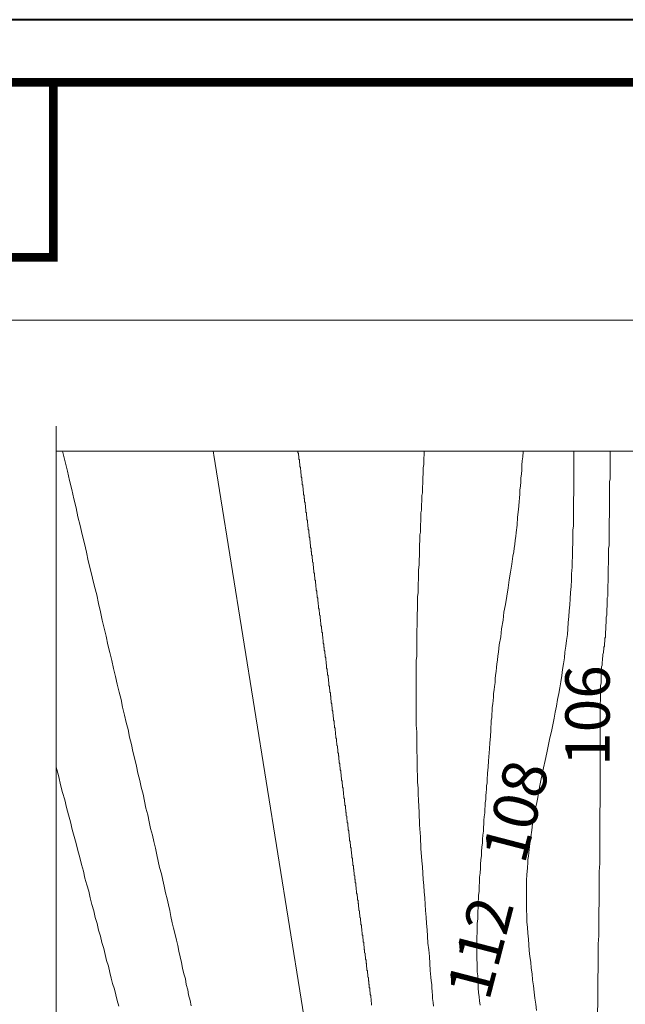
# Model space of a CAD drawing. Units: millimetres. Extents: x 65807 to 147858, y -6335 to 4767.
# Drawn here: x 91614 to 92098, y 365 to 1152 of the extents above; entities that cross this region are included whole.
import ezdxf
from ezdxf import colors
from ezdxf.entities.mleader import LeaderData, LeaderLine
from ezdxf.enums import TextEntityAlignment as Align
from ezdxf.math import Vec2, Vec3

# ---------------------------------------------------------------- set-up
doc = ezdxf.new("R2010")
doc.units = ezdxf.units.MM
doc.layers.get('0').update_dxf_attribs({"lineweight": 30})
doc.layers.add('FP-XX-МАРКИ ПОМЕЩЕНИЙ', color=250, linetype='Continuous', lineweight=25)
for name, color, linetype in [('PDF _PDF _линии', 7, 'Continuous'), ('PDF _Текст', 7, 'Continuous'), ('PDF _Тело', 7, 'Continuous')]:
    doc.layers.add(name, color=color, linetype=linetype)
doc.layers.add('TN-АННОТАЦИИ', color=7, linetype='Continuous', lineweight=20, true_color=0x000000)
doc.layers.add('TN-ТАБЛИЦЫ', color=7, linetype='Continuous', lineweight=40, true_color=0x000000)
doc.styles.add('PDF GOST Common', font='GOST_Common.ttf')
doc.styles.get("Standard").update_dxf_attribs({"font": 'txt.shx'})
doc.styles.add('TN-Текст', font='ISOCPEUR.ttf')

# ---------------------------------------------------------------- blocks, each defined once
blk = doc.blocks.new('*U32')
blk.add_lwpolyline([(0, 0), (420, 0), (420, 297), (0, 297)], close=True)
at = {"const_width": 0.7}
blk.add_lwpolyline([(20, 5), (415, 5), (415, 292), (20, 292)], close=True, dxfattribs=at)
at = {"color": 0, "lineweight": 30, "flags": 104}
blk.add_attdef('ФОРМА6', text='', height=2.5, dxfattribs=at).set_placement((350, 12.5), align=Align.MIDDLE_CENTER)
at = {"color": 0, "style": 'TN-Текст', "flags": 8}
blk.add_attdef('ЛИСТ__', text='', height=2.5, dxfattribs=at).set_placement((410, 9.5), align=Align.MIDDLE_CENTER)
blk.add_attdef('ФОРМАТ', (397, 1.5), '', height=2.5, dxfattribs=at)
blk = doc.blocks.new('_DotSmall')
at = {"color": 0, "linetype": 'ByBlock', "const_width": 0.5}
blk.add_lwpolyline([(-0.0625, 0, 1), (0.0625, 0, 1)], format="xyb", close=True, dxfattribs=at)
blk = doc.blocks.new('*U155')
at = {"lineweight": 0}
blk.add_wipeout([(-1181.1, -339.2), (-1181.1, 8364.9), (-975, 8439.9), (-1387.1, 8589.9), (-1181.1, 8664.9), (-1181.1, 16880), (-975, 16955), (-1387.1, 17105), (-1181.1, 17180), (-1181.1, 25909), (0, 25909), (0, 17180), (-206.1, 17105), (206.1, 16955), (0, 16880), (0, 8664.9), (-206.1, 8589.9), (206.1, 8439.9), (0, 8364.9), (0, -339.2)], dxfattribs=at).dxf.layer = 'FP-XX-МАРКИ ПОМЕЩЕНИЙ'
at = {"linetype": 'Continuous'}
blk.add_lwpolyline([(0, 25744.9), (0, 17180), (0, 17180), (-206.1, 17105), (206.1, 16955), (0, 16880), (0, 16880), (0, 8664.9), (-206.1, 8589.9), (206.1, 8439.9), (0, 8364.9), (0, -200)], dxfattribs=at)
blk = doc.blocks.new('*U156')
at = {"lineweight": 0}
blk.add_wipeout([(-339.2, 670.2), (7796.9, 670.2), (7871.9, 464.1), (8021.9, 876.3), (8096.9, 670.2), (15744, 670.2), (15819, 464.1), (15969, 876.3), (16044, 670.2), (24205, 670.2), (24205, 0), (16044, 0), (15969, 206.1), (15819, -206.1), (15744, 0), (8096.9, 0), (8021.9, 206.1), (7871.9, -206.1), (7796.9, 0), (-339.2, 0)], dxfattribs=at).dxf.layer = 'FP-XX-МАРКИ ПОМЕЩЕНИЙ'
at = {"linetype": 'Continuous'}
blk.add_lwpolyline([(24040.9, 0), (16044, 0), (16044, 0), (15969, 206.1), (15819, -206.1), (15744, 0), (15744, 0), (8096.9, 0), (8021.9, 206.1), (7871.9, -206.1), (7796.9, 0), (-200, 0)], dxfattribs=at)

msp = doc.modelspace()

# ---------------------------------------------------------------- linework, layer by layer
at = {"layer": 'PDF _PDF _линии', "lineweight": 20}
msp.add_lwpolyline([(91754.78, 891.62), (91894.6, 20.08)], dxfattribs=at)
at = {"layer": 'PDF _Тело', "lineweight": 20}
for points in [[(91628.08, 891.62), (91629.95, 883.38), (91631.83, 875.51), (91633.7, 867.63), (91635.58, 859.76), (91637.45, 851.89), (91639.33, 844.02), (91641.2, 836.15), (91643.07, 828.65), (91644.95, 820.78), (91646.45, 813.28), (91648.32, 805.78), (91650.2, 798.28), (91652.07, 790.79), (91653.57, 783.29), (91655.44, 776.17), (91656.94, 768.67), (91658.82, 761.55), (91660.32, 754.43), (91662.19, 747.3), (91663.69, 740.18), (91665.57, 733.06), (91667.06, 725.94), (91668.56, 719.19), (91670.44, 712.07), (91671.94, 705.32), (91673.44, 698.57), (91675.31, 691.83), (91676.81, 685.08), (91678.31, 678.33), (91679.81, 671.58), (91681.31, 665.21), (91682.81, 658.84), (91684.31, 652.09), (91685.81, 645.72), (91687.31, 639.35), (91688.81, 632.97), (91690.31, 626.6), (91691.81, 620.6), (91693.3, 614.23), (91694.8, 608.23), (91695.93, 602.23), (91697.43, 595.86), (91698.93, 589.86), (91700.43, 584.24), (91701.55, 578.24), (91703.05, 572.25), (91704.18, 566.62), (91705.68, 560.62), (91707.17, 555), (91708.3, 549.38), (91709.8, 543.38), (91710.92, 538.13), (91712.42, 532.51), (91713.55, 526.89), (91714.67, 521.26), (91716.17, 516.02), (91717.3, 510.39), (91718.42, 505.15), (91719.92, 499.9), (91721.04, 494.65), (91722.17, 489.4), (91723.29, 484.15), (91724.42, 478.91), (91725.54, 474.03), (91727.04, 468.78), (91728.17, 463.91), (91729.29, 459.04), (91730.42, 453.79), (91731.54, 448.92), (91732.66, 444.04), (91733.79, 439.55), (91734.54, 434.67), (91735.66, 429.8), (91736.79, 425.3), (91737.91, 420.43), (91739.04, 415.93), (91740.16, 411.43), (91740.91, 406.93), (91742.04, 402.43), (91743.16, 397.94), (91743.91, 393.44), (91745.04, 388.94), (91746.16, 384.82), (91746.91, 380.32), (91748.03, 376.19), (91748.78, 372.07), (91749.91, 367.57), (91750.66, 363.45)], [(91894.98, 363.82), (91894.98, 364.57), (91894.98, 364.95), (91894.98, 365.7), (91894.98, 366.07), (91894.6, 366.45), (91894.6, 367.2), (91894.6, 367.57), (91894.6, 367.95), (91894.6, 368.7), (91894.6, 369.07), (91894.23, 369.82), (91894.23, 370.2), (91894.23, 370.57), (91894.23, 371.32), (91894.23, 371.7), (91893.85, 372.45), (91893.85, 372.82), (91893.85, 373.2), (91893.85, 373.95), (91893.85, 374.32), (91893.48, 375.07), (91893.48, 375.45), (91893.48, 375.82), (91893.48, 376.57), (91893.48, 376.94), (91893.48, 377.32), (91893.1, 378.07), (91893.1, 378.44), (91893.1, 379.19), (91893.1, 379.57), (91893.1, 380.32), (91892.73, 380.69), (91892.73, 381.07), (91892.73, 381.82), (91892.73, 382.19), (91892.73, 382.94), (91892.35, 383.32), (91892.35, 383.69), (91892.35, 384.44), (91892.35, 384.82), (91892.35, 385.57), (91892.35, 385.94), (91891.98, 386.32), (91891.98, 387.07), (91891.98, 387.44), (91891.98, 388.19), (91891.98, 388.57), (91891.6, 389.31), (91891.6, 389.69), (91891.6, 390.06), (91891.6, 390.81), (91891.6, 391.19), (91891.23, 391.94), (91891.23, 392.31), (91891.23, 393.06), (91891.23, 393.44), (91891.23, 393.81), (91890.85, 394.56), (91890.85, 394.94), (91890.85, 395.69), (91890.85, 396.06), (91890.85, 396.81), (91890.85, 397.19), (91890.48, 397.56), (91890.48, 398.31), (91890.48, 398.69), (91890.48, 399.44), (91890.48, 399.81), (91890.11, 400.56), (91890.11, 400.94), (91890.11, 401.31), (91890.11, 402.06), (91890.11, 402.43), (91889.73, 403.18), (91889.73, 403.56), (91889.73, 404.31), (91889.73, 404.68), (91889.73, 405.43), (91889.36, 405.81), (91889.36, 406.18), (91889.36, 406.93), (91889.36, 407.31), (91889.36, 408.06), (91888.98, 408.43), (91888.98, 409.18), (91888.98, 409.56), (91888.98, 410.31), (91888.98, 410.68), (91888.61, 411.43), (91888.61, 411.81), (91888.61, 412.18), (91888.61, 412.93), (91888.61, 413.31), (91888.61, 414.06), (91888.23, 414.43), (91888.23, 415.18), (91888.23, 415.55), (91888.23, 416.3), (91888.23, 416.68), (91887.86, 417.43), (91887.86, 417.8), (91887.86, 418.55), (91887.86, 418.93), (91887.86, 419.68), (91887.48, 420.05), (91887.48, 420.8), (91887.48, 421.18), (91887.48, 421.55), (91887.48, 422.3), (91887.11, 422.68), (91887.11, 423.43), (91887.11, 423.8), (91887.11, 424.55), (91887.11, 424.93), (91886.73, 425.68), (91886.73, 426.05), (91886.73, 426.8), (91886.73, 427.18), (91886.73, 427.93), (91886.36, 428.3), (91886.36, 429.05), (91886.36, 429.42), (91886.36, 430.17), (91886.36, 430.55), (91885.98, 431.3), (91885.98, 431.67), (91885.98, 432.42), (91885.98, 432.8), (91885.98, 433.55), (91885.61, 433.92), (91885.61, 434.67), (91885.61, 435.05), (91885.61, 435.8), (91885.61, 436.17), (91885.23, 436.92), (91885.23, 437.3), (91885.23, 438.05), (91885.23, 438.42), (91885.23, 439.17), (91884.86, 439.55), (91884.86, 440.3), (91884.86, 440.67), (91884.86, 441.42), (91884.86, 441.8), (91884.48, 442.54), (91884.48, 442.92), (91884.48, 443.67), (91884.48, 444.04), (91884.48, 444.79), (91884.11, 445.17), (91884.11, 445.92), (91884.11, 446.29), (91884.11, 447.04), (91884.11, 447.42), (91883.73, 448.17), (91883.73, 448.54), (91883.73, 449.29), (91883.73, 449.67), (91883.73, 450.42), (91883.36, 451.17), (91883.36, 451.54), (91883.36, 452.29), (91883.36, 452.67), (91882.98, 453.42), (91882.98, 453.79), (91882.98, 454.54), (91882.98, 454.92), (91882.98, 455.66), (91882.61, 456.04), (91882.61, 456.79), (91882.61, 457.16), (91882.61, 457.91), (91882.61, 458.29), (91882.23, 459.04), (91882.23, 459.41), (91882.23, 460.16), (91882.23, 460.91), (91882.23, 461.29), (91881.86, 462.04), (91881.86, 462.41), (91881.86, 463.16), (91881.86, 463.54), (91881.86, 464.29), (91881.48, 464.66), (91881.48, 465.41), (91881.48, 465.79), (91881.48, 466.54), (91881.48, 467.29), (91881.11, 467.66), (91881.11, 468.41), (91881.11, 468.78), (91881.11, 469.53), (91881.11, 469.91), (91880.73, 470.66), (91880.73, 471.03), (91880.73, 471.78), (91880.73, 472.53), (91880.36, 472.91), (91880.36, 473.66), (91880.36, 474.03), (91880.36, 474.78), (91880.36, 475.16), (91879.98, 475.91), (91879.98, 476.66), (91879.98, 477.03), (91879.98, 477.78), (91879.98, 478.16), (91879.61, 478.91), (91879.61, 479.28), (91879.61, 480.03), (91879.61, 480.41), (91879.61, 481.16), (91879.23, 481.9), (91879.23, 482.28), (91879.23, 483.03), (91879.23, 483.4), (91879.23, 484.15), (91878.86, 484.9), (91878.86, 485.28), (91878.86, 486.03), (91878.86, 486.4), (91878.48, 487.15), (91878.48, 487.53), (91878.48, 488.28), (91878.48, 489.03), (91878.48, 489.4), (91878.11, 490.15), (91878.11, 490.53), (91878.11, 491.28), (91878.11, 492.03), (91878.11, 492.4), (91877.73, 493.15), (91877.73, 493.53), (91877.73, 494.28), (91877.73, 494.65), (91877.36, 495.4), (91877.36, 496.15), (91877.36, 496.52), (91877.36, 497.27), (91877.36, 497.65), (91876.99, 498.4), (91876.99, 499.15), (91876.99, 499.52), (91876.99, 500.27), (91876.99, 500.65), (91876.61, 501.4), (91876.61, 502.15), (91876.61, 502.52), (91876.61, 503.27), (91876.24, 504.02), (91876.24, 504.4), (91876.24, 505.15), (91876.24, 505.52), (91876.24, 506.27), (91875.86, 507.02), (91875.86, 507.4), (91875.86, 508.14), (91875.86, 508.52), (91875.86, 509.27), (91875.49, 510.02), (91875.49, 510.39), (91875.49, 511.14), (91875.49, 511.89), (91875.11, 512.27), (91875.11, 513.02), (91875.11, 513.39), (91875.11, 514.14), (91875.11, 514.89), (91874.74, 515.27), (91874.74, 516.02), (91874.74, 516.77), (91874.74, 517.14), (91874.74, 517.89), (91874.36, 518.27), (91874.36, 519.02), (91874.36, 519.77), (91874.36, 520.14), (91873.99, 520.89), (91873.99, 521.64), (91873.99, 522.01), (91873.99, 522.76), (91873.99, 523.14), (91873.61, 523.89), (91873.61, 524.64), (91873.61, 525.01), (91873.61, 525.76), (91873.24, 526.51), (91873.24, 526.89), (91873.24, 527.64), (91873.24, 528.39), (91873.24, 528.76), (91872.86, 529.51), (91872.86, 530.26), (91872.86, 530.64), (91872.86, 531.39), (91872.49, 532.14), (91872.49, 532.51), (91872.49, 533.26), (91872.49, 533.64), (91872.49, 534.38), (91872.11, 535.13), (91872.11, 535.51), (91872.11, 536.26), (91872.11, 537.01), (91872.11, 537.38), (91871.74, 538.13), (91871.74, 538.88), (91871.74, 539.26), (91871.74, 540.01), (91871.36, 540.76), (91871.36, 541.13), (91871.36, 541.88), (91871.36, 542.63), (91871.36, 543.01), (91870.99, 543.76), (91870.99, 544.51), (91870.99, 544.88), (91870.99, 545.63), (91870.61, 546.38), (91870.61, 546.76), (91870.61, 547.5), (91870.61, 548.25), (91870.61, 548.63), (91870.24, 549.38), (91870.24, 550.13), (91870.24, 550.5), (91870.24, 551.25), (91869.86, 552), (91869.86, 552.75), (91869.86, 553.13), (91869.86, 553.88), (91869.49, 554.63), (91869.49, 555), (91869.49, 555.75), (91869.49, 556.5), (91869.49, 556.88), (91869.11, 557.63), (91869.11, 558.38), (91869.11, 558.75), (91869.11, 559.5), (91868.74, 560.25), (91868.74, 560.62), (91868.74, 561.37), (91868.74, 562.12), (91868.74, 562.87), (91868.36, 563.25), (91868.36, 564), (91868.36, 564.75), (91868.36, 565.12), (91867.99, 565.87), (91867.99, 566.62), (91867.99, 567), (91867.99, 567.75), (91867.99, 568.5), (91867.61, 569.25), (91867.61, 569.62), (91867.61, 570.37), (91867.61, 571.12), (91867.24, 571.5), (91867.24, 572.25), (91867.24, 573), (91867.24, 573.74), (91866.86, 574.12), (91866.86, 574.87), (91866.86, 575.62), (91866.86, 575.99), (91866.86, 576.74), (91866.49, 577.49), (91866.49, 578.24), (91866.49, 578.62), (91866.49, 579.37), (91866.11, 580.12), (91866.11, 580.49), (91866.11, 581.24), (91866.11, 581.99), (91866.11, 582.74), (91865.74, 583.12), (91865.74, 583.87), (91865.74, 584.62), (91865.74, 585.37), (91865.36, 585.74), (91865.36, 586.49), (91865.36, 587.24), (91865.36, 587.61), (91864.99, 588.36), (91864.99, 589.11), (91864.99, 589.86), (91864.99, 590.24), (91864.99, 590.99), (91864.61, 591.74), (91864.61, 592.49), (91864.61, 592.86), (91864.61, 593.61), (91864.24, 594.36), (91864.24, 595.11), (91864.24, 595.49), (91864.24, 596.24), (91863.87, 596.99), (91863.87, 597.74), (91863.87, 598.11), (91863.87, 598.86), (91863.49, 599.61), (91863.49, 600.36), (91863.49, 600.73), (91863.49, 601.48), (91863.49, 602.23), (91863.12, 602.98), (91863.12, 603.36), (91863.12, 604.11), (91863.12, 604.86), (91862.74, 605.61), (91862.74, 605.98), (91862.74, 606.73), (91862.74, 607.48), (91862.37, 608.23), (91862.37, 608.61), (91862.37, 609.36), (91862.37, 610.11), (91862.37, 610.86), (91861.99, 611.23), (91861.99, 611.98), (91861.99, 612.73), (91861.99, 613.48), (91861.62, 614.23), (91861.62, 614.6), (91861.62, 615.35), (91861.62, 616.1), (91861.24, 616.85), (91861.24, 617.23), (91861.24, 617.98), (91861.24, 618.73), (91860.87, 619.48), (91860.87, 619.85), (91860.87, 620.6), (91860.87, 621.35), (91860.87, 622.1), (91860.49, 622.85), (91860.49, 623.23), (91860.49, 623.98), (91860.49, 624.73), (91860.12, 625.48), (91860.12, 626.23), (91860.12, 626.6), (91860.12, 627.35), (91859.74, 628.1), (91859.74, 628.85), (91859.74, 629.22), (91859.74, 629.97), (91859.37, 630.72), (91859.37, 631.47), (91859.37, 632.22), (91859.37, 632.6), (91858.99, 633.35), (91858.99, 634.1), (91858.99, 634.85), (91858.99, 635.6), (91858.99, 635.97), (91858.62, 636.72), (91858.62, 637.47), (91858.62, 638.22), (91858.62, 638.97), (91858.24, 639.35), (91858.24, 640.09), (91858.24, 640.84), (91858.24, 641.59), (91857.87, 642.34), (91857.87, 643.09), (91857.87, 643.47), (91857.87, 644.22), (91857.49, 644.97), (91857.49, 645.72), (91857.49, 646.47), (91857.49, 646.84), (91857.12, 647.59), (91857.12, 648.34), (91857.12, 649.09), (91857.12, 649.84), (91856.74, 650.22), (91856.74, 650.97), (91856.74, 651.72), (91856.74, 652.47), (91856.37, 653.21), (91856.37, 653.96), (91856.37, 654.34), (91856.37, 655.09), (91856.37, 655.84), (91855.99, 656.59), (91855.99, 657.34), (91855.99, 658.09), (91855.99, 658.46), (91855.62, 659.21), (91855.62, 659.96), (91855.62, 660.71), (91855.62, 661.46), (91855.24, 662.21), (91855.24, 662.59), (91855.24, 663.34), (91855.24, 664.09), (91854.87, 664.84), (91854.87, 665.59), (91854.87, 666.33), (91854.87, 666.71), (91854.49, 667.46), (91854.49, 668.21), (91854.49, 668.96), (91854.49, 669.71), (91854.12, 670.46), (91854.12, 671.21), (91854.12, 671.58), (91854.12, 672.33), (91853.74, 673.08), (91853.74, 673.83), (91853.74, 674.58), (91853.74, 675.33), (91853.37, 675.71), (91853.37, 676.46), (91853.37, 677.21), (91853.37, 677.96), (91852.99, 678.71), (91852.99, 679.45), (91852.99, 680.2), (91852.99, 680.58), (91852.62, 681.33), (91852.62, 682.08), (91852.62, 682.83), (91852.62, 683.58), (91852.24, 684.33), (91852.24, 685.08), (91852.24, 685.83), (91852.24, 686.2), (91851.87, 686.95), (91851.87, 687.7), (91851.87, 688.45), (91851.87, 689.2), (91851.49, 689.95), (91851.49, 690.7), (91851.49, 691.45), (91851.49, 691.83), (91851.12, 692.57), (91851.12, 693.32), (91851.12, 694.07), (91851.12, 694.82), (91850.75, 695.57), (91850.75, 696.32), (91850.75, 697.07), (91850.75, 697.45), (91850.37, 698.2), (91850.37, 698.95), (91850.37, 699.7), (91850.37, 700.45), (91850, 701.2), (91850, 701.95), (91850, 702.7), (91850, 703.45), (91849.62, 703.82), (91849.62, 704.57), (91849.62, 705.32), (91849.62, 706.07), (91849.25, 706.82), (91849.25, 707.57), (91849.25, 708.32), (91849.25, 709.07), (91848.87, 709.82), (91848.87, 710.19), (91848.87, 710.94), (91848.87, 711.69), (91848.5, 712.44), (91848.5, 713.19), (91848.5, 713.94), (91848.5, 714.69), (91848.12, 715.44), (91848.12, 716.19), (91848.12, 716.94), (91848.12, 717.69), (91847.75, 718.07), (91847.75, 718.81), (91847.75, 719.56), (91847.75, 720.31), (91847.37, 721.06), (91847.37, 721.81), (91847.37, 722.56), (91847.37, 723.31), (91847, 724.06), (91847, 724.81), (91847, 725.56), (91847, 726.31), (91846.62, 726.69), (91846.62, 727.44), (91846.62, 728.19), (91846.62, 728.94), (91846.25, 729.69), (91846.25, 730.44), (91846.25, 731.19), (91846.25, 731.93), (91845.87, 732.68), (91845.87, 733.43), (91845.87, 734.18), (91845.87, 734.93), (91845.5, 735.68), (91845.5, 736.43), (91845.5, 736.81), (91845.5, 737.56), (91845.12, 738.31), (91845.12, 739.06), (91845.12, 739.81), (91845.12, 740.56), (91844.75, 741.31), (91844.75, 742.06), (91844.75, 742.81), (91844.75, 743.56), (91844.37, 744.31), (91844.37, 745.06), (91844.37, 745.8), (91844, 746.55), (91844, 747.3), (91844, 748.05), (91844, 748.8), (91843.62, 749.18), (91843.62, 749.93), (91843.62, 750.68), (91843.62, 751.43), (91843.25, 752.18), (91843.25, 752.93), (91843.25, 753.68), (91843.25, 754.43), (91842.87, 755.18), (91842.87, 755.93), (91842.87, 756.68), (91842.87, 757.43), (91842.5, 758.18), (91842.5, 758.92), (91842.5, 759.67), (91842.5, 760.42), (91842.12, 761.17), (91842.12, 761.92), (91842.12, 762.67), (91842.12, 763.42), (91841.75, 764.17), (91841.75, 764.92), (91841.75, 765.67), (91841.37, 766.42), (91841.37, 767.17), (91841.37, 767.92), (91841.37, 768.67), (91841, 769.05), (91841, 769.8), (91841, 770.55), (91841, 771.3), (91840.62, 772.04), (91840.62, 772.79), (91840.62, 773.54), (91840.62, 774.29), (91840.25, 775.04), (91840.25, 775.79), (91840.25, 776.54), (91840.25, 777.29), (91839.87, 778.04), (91839.87, 778.79), (91839.87, 779.54), (91839.5, 780.29), (91839.5, 781.04), (91839.5, 781.79), (91839.5, 782.54), (91839.12, 783.29), (91839.12, 784.04), (91839.12, 784.79), (91839.12, 785.54), (91838.75, 786.29), (91838.75, 787.04), (91838.75, 787.79), (91838.75, 788.54), (91838.37, 789.29), (91838.37, 790.04), (91838.37, 790.79), (91838.37, 791.54), (91838, 792.29), (91838, 793.04), (91838, 793.79), (91837.63, 794.54), (91837.63, 795.29), (91837.63, 796.04), (91837.63, 796.79), (91837.25, 797.54), (91837.25, 798.28), (91837.25, 799.03), (91837.25, 799.78), (91836.88, 800.53), (91836.88, 801.28), (91836.88, 802.03), (91836.88, 802.78), (91836.5, 803.53), (91836.5, 804.28), (91836.5, 805.03), (91836.13, 805.78), (91836.13, 806.53), (91836.13, 807.28), (91836.13, 808.41), (91835.75, 809.16), (91835.75, 809.91), (91835.75, 810.66), (91835.75, 811.4), (91835.38, 812.15), (91835.38, 812.9), (91835.38, 813.65), (91835.38, 814.4), (91835, 815.15), (91835, 815.9), (91835, 816.65), (91834.63, 817.4), (91834.63, 818.15), (91834.63, 818.9), (91834.63, 819.65), (91834.25, 820.4), (91834.25, 821.15), (91834.25, 821.9), (91834.25, 822.65), (91833.88, 823.4), (91833.88, 824.15), (91833.88, 824.9), (91833.5, 825.65), (91833.5, 826.4), (91833.5, 827.15), (91833.5, 827.9), (91833.13, 829.02), (91833.13, 829.77), (91833.13, 830.52), (91833.13, 831.27), (91832.75, 832.02), (91832.75, 832.77), (91832.75, 833.52), (91832.38, 834.27), (91832.38, 835.02), (91832.38, 835.77), (91832.38, 836.52), (91832, 837.27), (91832, 838.02), (91832, 838.77), (91832, 839.52), (91831.63, 840.27), (91831.63, 841.02), (91831.63, 841.77), (91831.25, 842.89), (91831.25, 843.64), (91831.25, 844.39), (91831.25, 845.14), (91830.88, 845.89), (91830.88, 846.64), (91830.88, 847.39), (91830.88, 848.14), (91830.5, 848.89), (91830.5, 849.64), (91830.5, 850.39), (91830.13, 851.14), (91830.13, 851.89), (91830.13, 852.64), (91830.13, 853.76), (91829.75, 854.51), (91829.75, 855.26), (91829.75, 856.01), (91829.75, 856.76), (91829.38, 857.51), (91829.38, 858.26), (91829.38, 859.01), (91829, 859.76), (91829, 860.51), (91829, 861.26), (91829, 862.01), (91828.63, 863.14), (91828.63, 863.88), (91828.63, 864.63), (91828.25, 865.38), (91828.25, 866.13), (91828.25, 866.88), (91828.25, 867.63), (91827.88, 868.38), (91827.88, 869.13), (91827.88, 869.88), (91827.88, 871.01), (91827.5, 871.76), (91827.5, 872.51), (91827.5, 873.26), (91827.13, 874.01), (91827.13, 874.76), (91827.13, 875.51), (91827.13, 876.26), (91826.75, 877), (91826.75, 877.75), (91826.75, 878.88), (91826.38, 879.63), (91826.38, 880.38), (91826.38, 881.13), (91826.38, 881.88), (91826, 882.63), (91826, 883.38), (91826, 884.13), (91826, 884.88), (91825.63, 886), (91825.63, 886.75), (91825.63, 887.5), (91825.25, 888.25), (91825.25, 889), (91825.25, 889.75), (91825.25, 890.5), (91824.88, 891.25)], [(91944.46, 363.07), (91944.08, 366.07), (91943.71, 369.07), (91943.71, 371.7), (91943.33, 374.7), (91942.96, 377.69), (91942.96, 380.32), (91942.59, 383.32), (91942.21, 386.32), (91941.84, 391.56), (91941.46, 397.19), (91941.09, 402.81), (91940.71, 408.06), (91939.96, 413.31), (91939.59, 418.93), (91939.21, 424.18), (91938.84, 429.05), (91938.46, 434.3), (91938.09, 439.55), (91937.71, 444.42), (91937.34, 449.67), (91936.96, 454.54), (91936.59, 459.41), (91936.21, 464.29), (91935.84, 469.53), (91935.46, 474.41), (91935.09, 479.28), (91934.34, 489.03), (91933.96, 498.4), (91933.21, 508.14), (91932.84, 517.89), (91932.46, 527.64), (91932.09, 532.51), (91932.09, 537.38), (91931.71, 542.26), (91931.71, 547.13), (91931.34, 552), (91931.34, 557.25), (91931.34, 562.12), (91930.96, 567), (91930.96, 572.25), (91930.96, 577.49), (91930.96, 582.37), (91930.59, 587.61), (91930.59, 592.86), (91930.59, 598.11), (91930.59, 603.73), (91930.59, 608.98), (91930.59, 614.6), (91930.59, 619.85), (91930.59, 625.48), (91930.59, 628.47), (91930.59, 631.1), (91930.59, 634.1), (91930.59, 637.1), (91930.59, 639.72), (91930.96, 642.72), (91930.96, 645.72), (91930.96, 648.72), (91930.96, 651.72), (91930.96, 654.71), (91930.96, 657.71), (91930.96, 660.71), (91930.96, 664.09), (91931.34, 667.08), (91931.34, 670.46), (91931.34, 673.46), (91931.34, 676.83), (91931.71, 680.2), (91931.71, 683.58), (91931.71, 686.95), (91931.71, 690.33), (91932.09, 693.7), (91932.09, 697.45), (91932.09, 700.82), (91932.46, 704.57), (91932.46, 708.32), (91932.46, 712.07), (91932.84, 715.82), (91932.84, 719.56), (91933.21, 723.69), (91933.21, 727.44), (91933.21, 731.56), (91933.59, 735.68), (91933.59, 739.81), (91933.96, 742.06), (91933.96, 744.31), (91933.96, 746.55), (91933.96, 748.43), (91934.34, 750.68), (91934.34, 752.93), (91934.34, 755.18), (91934.34, 757.43), (91934.71, 759.67), (91934.71, 761.92), (91934.71, 764.17), (91935.09, 766.8), (91935.09, 769.05), (91935.09, 771.3), (91935.46, 773.54), (91935.46, 776.17), (91935.46, 778.42), (91935.84, 781.04), (91935.84, 783.29), (91935.84, 785.91), (91936.21, 788.54), (91936.21, 791.16), (91936.21, 793.41), (91936.59, 796.04), (91936.59, 798.66), (91936.59, 801.28), (91936.96, 803.91), (91936.96, 806.53), (91937.34, 809.16), (91937.34, 812.15), (91937.34, 814.78), (91937.71, 817.4), (91937.71, 820.4), (91938.09, 823.03), (91938.09, 826.02), (91938.09, 828.65), (91938.46, 831.65), (91938.46, 834.65), (91938.84, 837.64), (91938.84, 840.27), (91939.21, 843.27), (91939.21, 846.27), (91939.59, 849.64), (91939.59, 852.64), (91939.96, 855.64), (91939.96, 858.64), (91939.96, 862.01), (91940.34, 865.01), (91940.34, 868.01), (91940.71, 871.38), (91941.09, 874.76), (91941.09, 877.75), (91941.46, 881.13), (91941.46, 884.5), (91941.84, 887.88), (91941.84, 891.25)], [(91981.57, 363.82), (91981.2, 367.2), (91980.82, 370.57), (91980.45, 373.95), (91980.07, 377.32), (91980.07, 380.69), (91979.7, 384.07), (91979.7, 387.44), (91979.32, 390.44), (91979.32, 393.81), (91979.32, 397.19), (91978.95, 400.56), (91978.95, 404.31), (91978.95, 407.68), (91978.95, 411.06), (91978.95, 414.81), (91978.95, 418.18), (91979.32, 421.93), (91979.32, 425.68), (91979.32, 429.05), (91979.7, 432.8), (91979.7, 436.55), (91980.07, 444.04), (91980.45, 451.54), (91980.82, 454.92), (91980.82, 458.66), (91981.2, 462.41), (91981.2, 466.16), (91981.57, 469.53), (91981.95, 473.28), (91981.95, 476.66), (91982.32, 480.03), (91982.7, 483.4), (91982.7, 486.78), (91983.07, 490.15), (91983.44, 493.53), (91983.44, 496.52), (91983.82, 499.9), (91984.19, 502.9), (91984.19, 505.9), (91984.57, 508.89), (91984.57, 511.89), (91984.94, 514.52), (91985.32, 517.52), (91985.32, 520.52), (91985.69, 523.14), (91985.69, 525.76), (91986.07, 528.39), (91986.07, 531.39), (91986.44, 534.01), (91986.82, 536.63), (91986.82, 539.26), (91987.19, 541.51), (91987.19, 544.13), (91987.57, 549.38), (91987.94, 554.25), (91988.32, 559.13), (91989.07, 568.87), (91989.44, 573.74), (91989.82, 578.62), (91990.19, 583.87), (91990.19, 586.12), (91990.57, 588.74), (91990.57, 591.36), (91990.94, 593.99), (91990.94, 596.61), (91991.32, 599.24), (91991.32, 601.86), (91991.69, 604.86), (91992.07, 607.48), (91992.44, 610.11), (91992.44, 613.11), (91992.82, 616.1), (91993.19, 618.73), (91993.57, 621.73), (91993.57, 624.73), (91993.94, 627.72), (91994.32, 630.72), (91994.69, 633.72), (91995.07, 636.72), (91995.44, 639.72), (91995.82, 643.09), (91996.19, 646.09), (91996.56, 649.09), (91996.94, 652.09), (91998.06, 658.46), (91998.81, 664.84), (91999.94, 671.58), (92000.69, 677.96), (92001.81, 684.33), (92004.06, 697.45), (92004.81, 703.82), (92005.94, 710.19), (92007.06, 716.57), (92007.81, 722.94), (92008.56, 726.31), (92008.94, 729.31), (92009.31, 732.31), (92009.68, 735.68), (92010.06, 738.68), (92010.43, 741.68), (92011.18, 747.68), (92011.56, 754.05), (92012.31, 760.05), (92012.68, 766.42), (92013.06, 769.42), (92013.43, 772.42), (92013.43, 775.79), (92013.81, 778.79), (92014.18, 782.17), (92014.18, 785.54), (92014.56, 788.54), (92014.93, 791.91), (92014.93, 795.66), (92015.31, 799.03), (92015.68, 802.41), (92016.06, 806.16), (92016.06, 809.91), (92016.43, 811.78), (92016.43, 813.65), (92016.43, 815.53), (92016.81, 817.4), (92016.81, 819.28), (92017.18, 821.15), (92017.18, 823.4), (92017.18, 825.27), (92017.56, 827.15), (92017.56, 829.4), (92017.56, 831.65), (92017.93, 833.52), (92017.93, 835.77), (92017.93, 838.02), (92018.31, 840.27), (92018.31, 842.52), (92018.31, 844.77), (92018.31, 847.39), (92018.31, 849.64), (92018.68, 852.26), (92018.68, 854.51), (92018.68, 857.14), (92018.68, 859.76), (92018.68, 862.39), (92018.68, 865.01), (92018.68, 867.63), (92018.68, 870.63), (92018.68, 873.26), (92018.68, 876.26), (92018.68, 878.88), (92018.68, 881.88), (92018.68, 884.88), (92018.68, 888.25), (92018.31, 891.25)], [(92026.55, 359.7), (92026.18, 364.57), (92025.43, 369.45), (92024.68, 374.32), (92024.3, 379.19), (92023.55, 384.07), (92023.18, 388.94), (92022.43, 393.44), (92022.06, 398.31), (92021.31, 402.81), (92020.93, 407.68), (92020.56, 412.18), (92020.18, 416.68), (92019.81, 421.55), (92019.43, 426.05), (92019.06, 430.55), (92019.06, 435.42), (92018.68, 439.92), (92018.68, 444.42), (92018.68, 449.29), (92018.68, 453.79), (92018.68, 458.66), (92018.68, 463.54), (92019.06, 468.41), (92019.43, 473.28), (92019.81, 478.16), (92019.81, 480.41), (92020.18, 483.03), (92020.93, 488.28), (92021.31, 493.15), (92022.06, 498.4), (92022.8, 503.65), (92023.55, 508.89), (92024.68, 514.14), (92025.43, 519.39), (92026.55, 524.64), (92027.68, 529.89), (92028.43, 535.13), (92029.55, 540.76), (92031.8, 551.25), (92034.05, 561.75), (92035.18, 567), (92036.3, 572.25), (92037.42, 577.49), (92038.55, 582.74), (92039.67, 587.99), (92040.8, 593.24), (92041.55, 598.11), (92042.67, 602.98), (92043.42, 608.23), (92044.55, 613.11), (92045.3, 617.6), (92046.05, 622.48), (92046.8, 627.35), (92047.55, 632.22), (92048.3, 636.72), (92049.04, 641.59), (92049.42, 646.09), (92050.17, 650.97), (92050.54, 655.46), (92051.29, 660.34), (92051.67, 664.84), (92052.04, 669.71), (92052.42, 674.58), (92052.79, 679.08), (92053.17, 683.95), (92053.54, 688.83), (92053.92, 693.7), (92054.29, 698.57), (92054.67, 703.82), (92054.67, 708.69), (92055.04, 713.94), (92055.04, 719.19), (92055.42, 721.81), (92055.42, 724.44), (92055.42, 727.06), (92055.42, 729.69), (92055.79, 732.31), (92055.79, 735.31), (92055.79, 737.93), (92055.79, 740.93), (92055.79, 743.93), (92056.17, 746.93), (92056.17, 749.93), (92056.17, 752.93), (92056.17, 755.93), (92056.17, 758.92), (92056.17, 762.3), (92056.17, 765.67), (92056.17, 769.05), (92056.54, 772.42), (92056.54, 775.79), (92056.54, 779.17), (92056.54, 782.92), (92056.54, 786.66), (92056.54, 790.41), (92056.54, 794.16), (92056.54, 797.91), (92056.54, 802.03), (92056.54, 806.16), (92056.54, 810.28), (92056.54, 814.78), (92056.54, 818.9), (92056.54, 823.4), (92056.54, 827.9), (92056.54, 832.77), (92056.54, 835.02), (92056.54, 837.27), (92056.54, 839.89), (92056.54, 842.14), (92056.54, 844.77), (92056.54, 847.39), (92056.54, 849.64), (92056.92, 852.26), (92056.92, 854.89), (92056.92, 857.51), (92056.92, 860.14), (92056.92, 862.76), (92056.92, 865.38), (92056.92, 868.38), (92056.92, 871.01), (92056.92, 873.63), (92056.92, 876.63), (92056.92, 879.63), (92056.92, 882.25), (92056.92, 885.25), (92056.92, 888.25), (92056.92, 891.25)], [(92075.28, 358.2), (92075.66, 365.32), (92075.66, 372.07), (92075.66, 379.19), (92075.66, 385.94), (92076.03, 392.69), (92076.03, 399.44), (92076.03, 406.18), (92076.03, 412.93), (92076.41, 419.3), (92076.41, 426.05), (92076.41, 432.42), (92076.41, 439.17), (92076.78, 445.54), (92076.78, 451.92), (92076.78, 458.29), (92076.78, 464.29), (92076.78, 470.66), (92077.16, 477.03), (92077.16, 483.03), (92077.16, 489.03), (92077.16, 495.02), (92077.16, 501.02), (92077.16, 507.02), (92077.16, 513.02), (92077.16, 519.02), (92077.53, 524.64), (92077.53, 530.26), (92077.53, 536.26), (92077.53, 541.88), (92077.53, 547.5), (92077.53, 552.75), (92077.53, 555.75), (92077.53, 558.38), (92077.53, 561), (92077.53, 563.62), (92077.53, 566.25), (92077.53, 569.25), (92077.53, 571.5), (92077.53, 574.12), (92077.53, 576.74), (92077.53, 579.37), (92077.53, 581.99), (92077.53, 584.24), (92077.53, 586.87), (92077.53, 589.11), (92077.53, 591.74), (92077.53, 593.99), (92077.53, 596.24), (92077.53, 598.49), (92077.53, 600.73), (92077.53, 602.98), (92077.53, 605.23), (92077.91, 607.48), (92077.91, 609.36), (92077.91, 611.61), (92077.91, 613.48), (92077.91, 615.73), (92077.91, 617.6), (92077.91, 619.48), (92078.28, 621.35), (92078.28, 622.85), (92078.28, 624.73), (92078.28, 626.6), (92078.28, 628.1), (92078.66, 629.6), (92078.66, 631.47), (92078.66, 632.97), (92078.66, 634.47), (92079.03, 635.6), (92079.03, 637.1), (92079.03, 638.22), (92079.41, 639.72), (92079.41, 640.84), (92079.78, 643.09), (92079.78, 644.22), (92080.16, 645.72), (92080.16, 646.84), (92080.53, 648.34), (92080.53, 649.09), (92080.53, 649.47), (92080.53, 650.22), (92080.91, 650.97), (92080.91, 651.72), (92080.91, 652.84), (92080.91, 653.59), (92081.28, 654.34), (92081.28, 655.46), (92081.28, 656.21), (92081.28, 657.34), (92081.66, 658.09), (92081.66, 659.21), (92081.66, 660.34), (92081.66, 661.46), (92081.66, 662.59), (92082.03, 664.09), (92082.03, 665.21), (92082.03, 666.71), (92082.03, 667.83), (92082.41, 669.33), (92082.41, 670.83), (92082.41, 672.33), (92082.41, 674.21), (92082.78, 675.71), (92082.78, 677.58), (92082.78, 679.45), (92082.78, 680.2), (92082.78, 681.33), (92083.16, 682.08), (92083.16, 683.2), (92083.16, 684.33), (92083.16, 685.08), (92083.16, 686.2), (92083.16, 687.33), (92083.16, 688.45), (92083.16, 689.58), (92083.53, 690.7), (92083.53, 691.83), (92083.53, 692.95), (92083.53, 694.07), (92083.53, 695.2), (92083.53, 696.7), (92083.53, 697.82), (92083.53, 698.95), (92083.53, 700.45), (92083.91, 701.57), (92083.91, 703.07), (92083.91, 704.57), (92083.91, 705.69), (92083.91, 707.19), (92083.91, 708.69), (92083.91, 710.19), (92083.91, 711.69), (92083.91, 713.19), (92083.91, 714.69), (92084.28, 716.19), (92084.28, 717.69), (92084.28, 719.19), (92084.28, 720.69), (92084.28, 722.56), (92084.28, 724.06), (92084.28, 725.94), (92084.28, 727.44), (92084.28, 729.31), (92084.66, 731.19), (92084.66, 733.06), (92084.66, 734.93), (92084.66, 736.43), (92084.66, 738.31), (92084.66, 740.56), (92084.66, 742.43), (92084.66, 744.31), (92084.66, 746.18), (92084.66, 748.43), (92084.66, 750.3), (92084.66, 752.55), (92085.03, 754.43), (92085.03, 756.68), (92085.03, 758.92), (92085.03, 761.17), (92085.03, 763.42), (92085.03, 765.67), (92085.03, 767.92), (92085.03, 770.17), (92085.03, 772.42), (92085.03, 775.04), (92085.03, 777.29), (92085.03, 779.92), (92085.03, 782.17), (92085.41, 784.79), (92085.41, 787.41), (92085.41, 790.04), (92085.41, 792.66), (92085.41, 795.29), (92085.41, 797.91), (92085.41, 800.53), (92085.41, 803.16), (92085.41, 806.16), (92085.41, 808.78), (92085.41, 811.78), (92085.41, 814.78), (92085.41, 817.4), (92085.41, 820.4), (92085.41, 823.4), (92085.41, 826.4), (92085.41, 829.4), (92085.41, 832.77), (92085.78, 835.77), (92085.78, 838.77), (92085.78, 842.14), (92085.78, 845.52), (92085.78, 848.52), (92085.78, 851.89), (92085.78, 855.26), (92085.78, 858.64), (92085.78, 862.39), (92085.78, 865.76), (92085.78, 869.13), (92085.78, 872.88), (92085.78, 876.26), (92085.78, 880), (92085.78, 883.75), (92085.78, 887.5), (92085.78, 891.25)], [(91628.08, 610.86), (91629.95, 604.11), (91631.45, 597.36), (91633.33, 590.99), (91634.83, 584.24), (91636.7, 577.87), (91638.2, 571.5), (91640.07, 565.12), (91641.57, 558.75), (91643.45, 552.38), (91644.95, 546.38), (91646.45, 540.01), (91647.95, 534.01), (91649.82, 528.01), (91651.32, 522.01), (91652.82, 516.02), (91654.32, 510.39), (91655.82, 504.4), (91657.32, 498.77), (91658.82, 493.15), (91660.32, 487.53), (91661.82, 481.9), (91663.32, 476.28), (91664.82, 471.03), (91665.94, 465.41), (91667.44, 460.16), (91668.94, 454.92), (91670.06, 449.67), (91671.56, 444.42), (91673.06, 439.17), (91674.19, 433.92), (91675.69, 429.05), (91676.81, 423.8), (91678.31, 418.93), (91679.44, 414.06), (91680.93, 409.18), (91682.06, 404.31), (91683.18, 399.44), (91684.68, 394.94), (91685.81, 390.06), (91686.93, 385.57), (91688.06, 381.07), (91689.56, 376.57), (91690.68, 372.07), (91691.81, 367.57), (91692.93, 363.07)]]:
    msp.add_lwpolyline(points, dxfattribs=at)
at = {"layer": 'TN-ТАБЛИЦЫ', "color": 7, "const_width": 7}
msp.add_lwpolyline([(91640.68, 961.82), (90940.68, 961.82), (90940.68, 1101.82), (91640.68, 1101.82)], close=True, dxfattribs=at)

# ---------------------------------------------------------------- texts
at = {"layer": 'PDF _Текст', "lineweight": 9, "char_height": 35.424, "attachment_point": 4, "style": 'PDF GOST Common'}
for s, insert, rotation in [('106', (92071.98, 555.19), 90), ('112   108', (91976.01, 369.63), 75.41552)]:
    msp.add_mtext(s, dxfattribs=dict(at, insert=insert, rotation=rotation))

# ---------------------------------------------------------------- next in the draw order: block references
at = {"layer": 'TN-АННОТАЦИИ', "xscale": -0.1, "yscale": 0.1, "zscale": 0.1, "rotation": 90}
msp.add_blockref('*U155', (94204.76, 806.75), dxfattribs=at)

# ---------------------------------------------------------------- next in the draw order: block references
at = {"layer": 'TN-АННОТАЦИИ', "xscale": 0.1, "yscale": 0.1, "zscale": 0.1, "rotation": 90.00000000000001}
msp.add_blockref('*U156', (91643.04, -1577.34), dxfattribs=at)

# ---------------------------------------------------------------- next in the draw order: block references
at = {"layer": 'TN-ТАБЛИЦЫ', "color": 7, "xscale": 10, "yscale": 10, "zscale": 10}
msp.add_blockref('*U32', (90740.68, -1818.18), dxfattribs=at)

# ---------------------------------------------------------------- next in the draw order: leaders
at = {"layer": 'TN-АННОТАЦИИ'}
ml = msp.add_multileader_mtext('Standard', dxfattribs=at)
ml.set_content('\\A1;Геотекстиль иглопробивной термофиксированный ТЕХНОНИКОЛЬ ПРОФ 500', color=256, style='TN-Текст')
ml.set_leader_properties(color=256, linetype='ByLayer', lineweight=-1)
ml.set_arrow_properties(name='DOTSMALL')
ml.build(insert=Vec2(0, 0))
ml.multileader.update_dxf_attribs({"text_left_attachment_type": 6, "text_right_attachment_type": 6, "dogleg_length": 1, "arrow_head_size": 50, "scale": 10})
ctx = ml.context
ctx.base_point, ctx.scale, ctx.char_height, ctx.arrow_head_size, ctx.landing_gap_size, ctx.plane_origin = Vec3(79082.92, 485.81), 10, 25, 50, 0, Vec3(76970.39, -135.09)
ctx.left_attachment, ctx.right_attachment = 6, 6
notes = []
notes.append((ctx, [(1, (1, 1, 0), (79072.92, 485.81), (1, 0), 10, [(1, [(79072.92, -175.69)], 0, [])])]))
ctx.mtext.insert, ctx.mtext.width, ctx.mtext.line_spacing_style, ctx.mtext.flow_direction = Vec3(79082.92, 518.31), 1260.3309, 2, 5
for ctx, leaders in notes:
    for number, flags, end, landing, length, lines in leaders:
        leader = LeaderData()
        leader.index, (leader.has_last_leader_line, leader.has_dogleg_vector, leader.attachment_direction) = number, flags
        leader.last_leader_point, leader.dogleg_vector, leader.dogleg_length = Vec3(end), Vec3(landing), length
        for number, points, colour, breaks in lines:
            line = LeaderLine()
            line.index, line.vertices, line.color, line.breaks = number, Vec3.list(points), colors.encode_raw_color(colour), breaks
            leader.lines.append(line)
        ctx.leaders.append(leader)

# ---------------------------------------------------------------- next in the draw order: leaders
ml = msp.add_multileader_mtext('Standard', dxfattribs=at)
ml.set_content('Концевое крепление (ковш/яма размыва)', color=256, style='TN-Текст')
ml.set_leader_properties(color=256, linetype='ByLayer', lineweight=-1)
ml.set_arrow_properties(name='DOTSMALL')
ml.build(insert=Vec2(0, 0))
ml.multileader.update_dxf_attribs({"text_left_attachment_type": 6, "text_right_attachment_type": 6, "dogleg_length": 1, "arrow_head_size": 50, "scale": 10})
ctx = ml.context
ctx.base_point, ctx.scale, ctx.char_height, ctx.arrow_head_size, ctx.landing_gap_size, ctx.plane_origin = Vec3(92231.28, 911.51), 10, 30, 50, 0, Vec3(90196.75, 758.29)
ctx.left_attachment, ctx.right_attachment = 6, 6
notes = []
notes.append((ctx, [(1, (1, 1, 0), (92221.28, 911.51), (1, 0), 10, [(1, [(92221.28, 557.68)], 0, [])])]))
ctx.mtext.insert, ctx.mtext.width, ctx.mtext.line_spacing_style, ctx.mtext.flow_direction = Vec3(92231.28, 950.51), 500.5048, 2, 5
ctx.mtext.has_bg_fill, ctx.mtext.bg_color, ctx.mtext.bg_scale_factor, ctx.mtext.bg_transparency, ctx.mtext.use_window_bg_color = 1, -1073741824, 1.2, 0, 1
for ctx, leaders in notes:
    for number, flags, end, landing, length, lines in leaders:
        leader = LeaderData()
        leader.index, (leader.has_last_leader_line, leader.has_dogleg_vector, leader.attachment_direction) = number, flags
        leader.last_leader_point, leader.dogleg_vector, leader.dogleg_length = Vec3(end), Vec3(landing), length
        for number, points, colour, breaks in lines:
            line = LeaderLine()
            line.index, line.vertices, line.color, line.breaks = number, Vec3.list(points), colors.encode_raw_color(colour), breaks
            leader.lines.append(line)
        ctx.leaders.append(leader)

# ---------------------------------------------------------------- next in the draw order: leaders
ml = msp.add_multileader_mtext('Standard', dxfattribs=at)
ml.set_content('Струенаправляющая дамба', color=256, style='TN-Текст')
ml.set_leader_properties(color=256, linetype='ByLayer', lineweight=-1)
ml.set_arrow_properties(name='DOTSMALL')
ml.build(insert=Vec2(0, 0))
ml.multileader.update_dxf_attribs({"text_left_attachment_type": 6, "text_right_attachment_type": 6, "dogleg_length": 1, "arrow_head_size": 50, "scale": 10})
ctx = ml.context
ctx.base_point, ctx.scale, ctx.char_height, ctx.arrow_head_size, ctx.landing_gap_size, ctx.plane_origin = Vec3(92741.81, 911.51), 10, 30, 50, 0, Vec3(90707.28, 751.85)
ctx.left_attachment, ctx.right_attachment, ctx.text_align_type = 6, 6, 1
notes = []
notes.append((ctx, [(1, (1, 1, 0), (92731.81, 911.51), (1, 0), 10, [(1, [(92731.81, 562.08)], 0, [])])]))
ctx.mtext.insert, ctx.mtext.width, ctx.mtext.alignment, ctx.mtext.line_spacing_style, ctx.mtext.flow_direction = Vec3(92934.56, 947.51), 352.8023, 2, 2, 5
ctx.mtext.has_bg_fill, ctx.mtext.bg_color, ctx.mtext.bg_scale_factor, ctx.mtext.bg_transparency, ctx.mtext.use_window_bg_color = 1, -1073741824, 1.2, 0, 1
for ctx, leaders in notes:
    for number, flags, end, landing, length, lines in leaders:
        leader = LeaderData()
        leader.index, (leader.has_last_leader_line, leader.has_dogleg_vector, leader.attachment_direction) = number, flags
        leader.last_leader_point, leader.dogleg_vector, leader.dogleg_length = Vec3(end), Vec3(landing), length
        for number, points, colour, breaks in lines:
            line = LeaderLine()
            line.index, line.vertices, line.color, line.breaks = number, Vec3.list(points), colors.encode_raw_color(colour), breaks
            leader.lines.append(line)
        ctx.leaders.append(leader)

# ---------------------------------------------------------------- next in the draw order: leaders
ml = msp.add_multileader_mtext('Standard', dxfattribs=at)
ml.set_content('\\A1;Геотекстиль иглопробивной термофиксированный ТЕХНОНИКОЛЬ ПРОФ 500', color=256, style='TN-Текст')
ml.set_leader_properties(color=256, linetype='ByLayer', lineweight=-1)
ml.set_arrow_properties(name='DOTSMALL')
ml.build(insert=Vec2(0, 0))
ml.multileader.update_dxf_attribs({"text_left_attachment_type": 6, "text_right_attachment_type": 6, "dogleg_length": 1, "arrow_head_size": 50, "scale": 10})
ctx = ml.context
ctx.base_point, ctx.scale, ctx.char_height, ctx.arrow_head_size, ctx.landing_gap_size, ctx.plane_origin = Vec3(83482.92, 525.81), 10, 25, 50, 0, Vec3(81370.39, -135.09)
ctx.left_attachment, ctx.right_attachment = 6, 6
notes = []
notes.append((ctx, [(1, (1, 1, 0), (83472.92, 525.81), (1, 0), 10, [(1, [(83472.92, -175.69)], 0, [])])]))
ctx.mtext.insert, ctx.mtext.width, ctx.mtext.line_spacing_style, ctx.mtext.flow_direction = Vec3(83482.92, 558.31), 1260.3309, 2, 5
ml = msp.add_multileader_mtext('Standard', dxfattribs=at)
ml.set_content('\\A1;Геотекстиль иглопробивной термофиксированный ТЕХНОНИКОЛЬ ПРОФ 500', color=256, style='TN-Текст')
ml.set_leader_properties(color=256, linetype='ByLayer', lineweight=-1)
ml.set_arrow_properties(name='DOTSMALL')
ml.build(insert=Vec2(0, 0))
ml.multileader.update_dxf_attribs({"text_left_attachment_type": 6, "text_right_attachment_type": 6, "dogleg_length": 1, "arrow_head_size": 50, "scale": 10})
ctx = ml.context
ctx.base_point, ctx.scale, ctx.char_height, ctx.arrow_head_size, ctx.landing_gap_size, ctx.plane_origin = Vec3(87882.92, 525.81), 10, 25, 50, 0, Vec3(85770.39, -135.09)
ctx.left_attachment, ctx.right_attachment = 6, 6
notes.append((ctx, [(1, (1, 1, 0), (87872.92, 525.81), (1, 0), 10, [(1, [(87872.92, -175.69)], 0, [])])]))
ctx.mtext.insert, ctx.mtext.width, ctx.mtext.line_spacing_style, ctx.mtext.flow_direction = Vec3(87882.92, 558.31), 1260.3309, 2, 5
for ctx, leaders in notes:
    for number, flags, end, landing, length, lines in leaders:
        leader = LeaderData()
        leader.index, (leader.has_last_leader_line, leader.has_dogleg_vector, leader.attachment_direction) = number, flags
        leader.last_leader_point, leader.dogleg_vector, leader.dogleg_length = Vec3(end), Vec3(landing), length
        for number, points, colour, breaks in lines:
            line = LeaderLine()
            line.index, line.vertices, line.color, line.breaks = number, Vec3.list(points), colors.encode_raw_color(colour), breaks
            leader.lines.append(line)
        ctx.leaders.append(leader)

doc.saveas('drawing.dxf')
